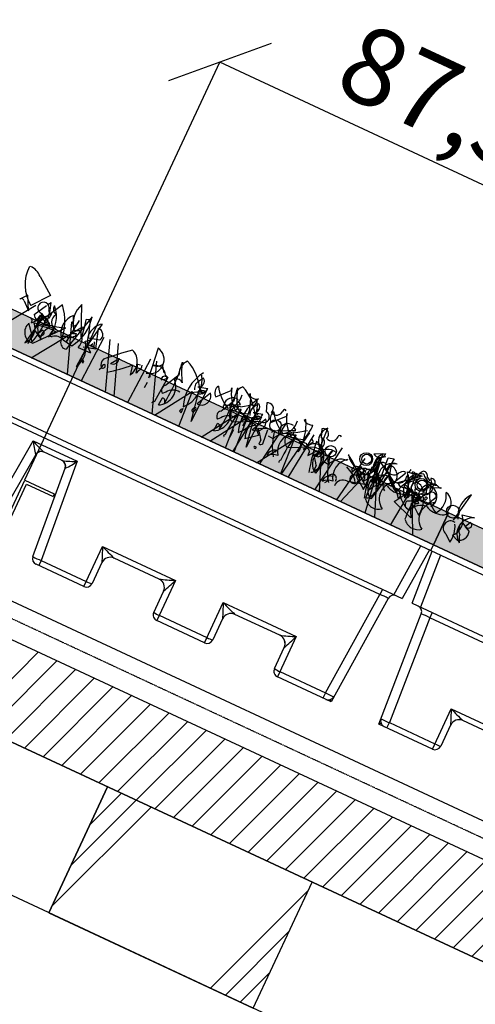
# Model space of a CAD drawing. Extents: x 106 to 2094, y 25 to 1525.
# Drawn here: x 602 to 750, y 715 to 1034 of the extents above; entities that cross this region are included whole.
import ezdxf

# ---------------------------------------------------------------- set-up
doc = ezdxf.new("R2010")
doc.units = 0
doc.header["$MEASUREMENT"] = 0
doc.linetypes.add('SLD-DASHED', pattern=[0.075, 0.05, -0.025])
doc.linetypes.add('SLD-SOLID', pattern=[0])
doc.layers.get('0').update_dxf_attribs({"linetype": 'CONTINUOUS'})
for name, color, linetype in [('1', 179, 'SLD-SOLID'), ('APP_FLEECE', 179, 'SLD-SOLID'), ('APP_PLANTS', 179, 'SLD-SOLID')]:
    doc.layers.add(name, color=color, linetype=linetype)
doc.styles.add('SLDTEXTSTYLE0', font='ARIAL.TTF')
doc.styles.add('SLDTEXTSTYLE1', font='ARIAL.TTF', dxfattribs={"width": 0.948})
doc.dimstyles.new('SLDDIMSTYLE0', dxfattribs={"dimtxt": 50, "dimasz": 0.137795, "dimexe": 0, "dimexo": 0.0625, "dimgap": 12.5, "dimtad": 1, "dimdec": 4, "dimzin": 12, "dimtxsty": 'SLDTEXTSTYLE0', "dimblk1": 'NONE', "dimblk2": 'NONE', "dimsah": 1, "dimcen": 0.09, "dimazin": 3, "dimtfac": 1, "dimtofl": 0, "dimtmove": 0, "dimatfit": 3, "dimtolj": 1, "dimtzin": 12})
doc.dimstyles.new('SLDDIMSTYLE1', dxfattribs={"dimtxt": 25, "dimasz": 0.137795, "dimexe": 0, "dimexo": 0.0625, "dimgap": 6.25, "dimtad": 1, "dimdec": 1, "dimrnd": 1e-09, "dimzin": 12, "dimtxsty": 'SLDTEXTSTYLE0', "dimblk1": 'OBLIQUE', "dimblk2": 'OBLIQUE', "dimsah": 1, "dimcen": 0.09, "dimazin": 3, "dimtfac": 1, "dimtofl": 0, "dimtmove": 0, "dimatfit": 3, "dimtolj": 1, "dimtzin": 12})
pattern_1 = [(50, (0, 0), (7.172602, -0.627521), [0.75, -8.25]), (355, (0, 0), (-1.387513, 7.52192), [0.6, -6.6]), (100.45144, (0.598, -0.052), (5.78509, 6.8944), [0.637402, -7.01142]), (46.1842, (0, 2), (10.672413, -1.655193), [1.125, -12.375]), (96.6356, (0.889, 1.862), (9.34662, 9.741186), [0.9561, -10.51714]), (351.1842, (0, 2), (9.34662, 9.74119), [0.9, -9.9]), (21, (1, 1.5), (5.96907, -4.02619), [0.75, -8.25]), (326, (1, 1.5), (2.433153, 7.2515), [0.6, -6.6]), (71.45144, (1.4974, 1.1645), (8.402224, 3.22531), [0.637402, -7.01142]), (37.5, (0, 0), (0.1215986, 3.3289385), [0, -6.52, 0, -6.7, 0, -6.625]), (7.5, (0, 0), (2.630695, 3.944117), [0, -3.82, 0, -6.37, 0, -2.525]), (-32.5, (-2.23, 0), (5.3382244, -0.2255487), [0, -2.5, 0, -7.8, 0, -10.35]), (-42.5, (-3.23, 0), (5.831862, 1.00105), [0, -3.25, 0, -5.18, 0, -7.35])]

# ---------------------------------------------------------------- blocks, each defined once
blk = doc.blocks.new('SEDUM_2')
at = {"layer": '1', "color": 36, "linetype": 'SLD-SOLID'}
blk.add_line((736.03, 863.95), (400.04, 1020.62), dxfattribs=at)
at = {"layer": 'APP_PLANTS', "color": 62}
for p, q in [((608.81, 950.83), (612.17, 944.68)), ((604.89, 944.79), (602.24, 943.44)), ((605.1, 939.73), (604.89, 944.79)), ((612.17, 944.68), (605.87, 941.38)), ((603.67, 942.96), (605.1, 939.73)), ((606.91, 938.51), (610.85, 941.44)), ((611.36, 941.76), (612.38, 942.38)), ((622.14, 931.05), (622.36, 941.76)), ((610.14, 938.04), (603.88, 929.31)), ((604.95, 929.18), (609.41, 938.75)), ((606.02, 935.81), (612.49, 938.68)), ((608.85, 938.34), (607.78, 936.83)), ((610.93, 935.72), (608.85, 938.34)), ((609.22, 937.55), (608.98, 938.22)), ((609.29, 938.89), (611.91, 935.47)), ((612.49, 938.68), (611.64, 937.24)), ((619.54, 934.59), (619.59, 938.24)), ((625.18, 936.8), (623.77, 936.91)), ((624.44, 930.89), (625.18, 936.8)), ((606.29, 931.67), (605.21, 935.66)), ((606.43, 929.22), (617.19, 934.2)), ((606.93, 935.87), (610.9, 934.94)), ((617.22, 929.61), (621.57, 936.58)), ((628.94, 935.41), (623.06, 927.13)), ((626.85, 927.38), (627.71, 933.95)), ((606.6, 933.18), (606.96, 933.56)), ((606.96, 933.56), (607.96, 932.18)), ((609.64, 933.41), (607.89, 932.03)), ((607.89, 932.03), (609.2, 930.5)), ((611.52, 931.16), (612.74, 932.98)), ((615.53, 931.5), (617.54, 931.48)), ((618.58, 930.89), (618.84, 932.24)), ((619.75, 931.44), (618.58, 930.89)), ((619.28, 932.4), (620.55, 932.36)), ((625.46, 930.71), (620.47, 921.57)), ((628.18, 930.25), (624.44, 930.89)), ((621.19, 927.84), (625.18, 926.16)), ((622.74, 928.02), (626.85, 927.38)), ((623.4, 929.84), (625.47, 930.34)), ((625.19, 928.54), (625.84, 929.16)), ((626.17, 927.9), (625.19, 928.54)), ((626.27, 929.69), (626.17, 927.9)), ((646.97, 927.67), (643.88, 917.91)), ((622.58, 923.34), (622.67, 922.75)), ((622.67, 922.75), (622.64, 923.86)), ((622.64, 923.86), (622.88, 923.2)), ((622.88, 923.2), (622.66, 923.12)), ((628.73, 921.21), (627.93, 920.66)), ((631.59, 922.62), (633.64, 923.87)), ((638.74, 922.22), (637.93, 918.91)), ((639.89, 919.58), (640.48, 922.42)), ((640.48, 922.42), (641.31, 922.22)), ((649.01, 919.62), (648.42, 922.29)), ((640.62, 920.34), (639.89, 919.58)), ((650.16, 918.16), (645.8, 910.38)), ((649.4, 915.6), (653.77, 919.06)), ((649.4, 918.88), (650.16, 918.16)), ((643.43, 916.55), (642.44, 914.81)), ((648.02, 917.35), (648.24, 917.43)), ((659.83, 915.14), (663.04, 914.56)), ((647.09, 909.23), (648.37, 911.57)), ((649.47, 913.37), (648.36, 912.97)), ((657.65, 903.94), (660.31, 913.98)), ((662.55, 913.67), (657.65, 903.94)), ((663.97, 913.02), (659.61, 909.56)), ((659.85, 912.84), (660.97, 912.87)), ((660.31, 913.98), (661.24, 912.81)), ((660.52, 913.88), (662.01, 913.92)), ((661.34, 912.88), (660.94, 913.99)), ((661.24, 912.81), (662.04, 913.36)), ((665.64, 911.88), (670.64, 913.95)), ((676.91, 912.86), (676.4, 912.55)), ((645.8, 910.38), (644.84, 909.91)), ((654.41, 906.67), (655.11, 908.17)), ((659.28, 908.06), (659.19, 908.28)), ((667.27, 907.27), (671.64, 910.73)), ((668.24, 909.2), (673.66, 909.42)), ((668.54, 907.87), (668.89, 908.63)), ((672.93, 907.84), (672.98, 908.74)), ((673.66, 909.42), (673.04, 910.45)), ((673.68, 908.68), (677.46, 909.3)), ((682.12, 909.88), (681.9, 907.05)), ((653.94, 907.25), (654.41, 906.67)), ((657.95, 907.58), (658.04, 906.99)), ((667.34, 905.04), (666.23, 904.64)), ((677.21, 905), (670.6, 907.73)), ((672.6, 908.08), (676.87, 903.87)), ((673.82, 907.8), (672.93, 907.84)), ((673.85, 905.1), (678.49, 902.93)), ((676.05, 906.29), (674.49, 906.47)), ((675.52, 895.6), (678.18, 905.64)), ((680.42, 905.33), (675.52, 895.6)), ((677.38, 904.18), (677.21, 905)), ((679.28, 905.5), (677.38, 904.18)), ((677.7, 906.81), (680.91, 906.23)), ((678.18, 905.64), (679.11, 904.48)), ((678.39, 905.55), (679.88, 905.59)), ((679.21, 904.55), (678.81, 905.65)), ((679.11, 904.48), (679.91, 905.02)), ((683.51, 903.55), (688.51, 905.62)), ((664.96, 900.89), (666.24, 903.23)), ((679.91, 903.94), (670.99, 903.7)), ((676.31, 902.13), (678.45, 902.79)), ((681.84, 904.69), (677.48, 901.23)), ((677.72, 904.51), (678.84, 904.54)), ((678.45, 902.79), (679.44, 899.39)), ((691.53, 901.09), (690.91, 902.11)), ((694.78, 904.52), (694.27, 904.21)), ((698.29, 892.79), (701.92, 901.75)), ((671.4, 901.19), (670.06, 898.7)), ((679.44, 899.39), (675.08, 898.31)), ((682.65, 901.56), (679.38, 901.62)), ((680.92, 896.68), (682.51, 901.26)), ((684.16, 898.27), (682.72, 899.13)), ((684.68, 900.96), (683.66, 900.34)), ((686.11, 900.87), (691.53, 901.09)), ((686.41, 899.54), (686.76, 900.29)), ((695.08, 896.66), (688.47, 899.4)), ((690.43, 899.93), (690.29, 899.63)), ((690.47, 899.75), (694.74, 895.54)), ((690.8, 899.51), (690.85, 900.41)), ((691.69, 899.46), (690.8, 899.51)), ((691.55, 900.35), (695.33, 900.97)), ((700, 901.54), (699.78, 898.71)), ((678.19, 895.94), (678.65, 895.73)), ((678.65, 895.73), (678.59, 895.21)), ((680.22, 897.93), (679.59, 896.57)), ((697.78, 895.61), (688.86, 895.37)), ((693.92, 897.96), (692.36, 898.14)), ((695.25, 895.85), (695.08, 896.66)), ((697.15, 897.17), (695.25, 895.85)), ((685.19, 894.58), (684.84, 893.83)), ((694.06, 895.12), (695.02, 895.22)), ((694.37, 894.61), (694.06, 895.12)), ((694.66, 894.84), (694.37, 894.61)), ((695.39, 892.85), (698.32, 894.42)), ((695.67, 893.46), (695.39, 892.85)), ((700.52, 893.23), (697.25, 893.29)), ((700.15, 894.02), (697.72, 893.14)), ((703.45, 894.41), (697.88, 887.19)), ((698.79, 888.35), (700.38, 892.93)), ((700.24, 893.43), (700.15, 894.02)), ((702.55, 892.63), (701.53, 892.01)), ((716.16, 884.45), (719.79, 893.41)), ((716.77, 893.47), (720.11, 893.56)), ((720.67, 892.4), (717.86, 891.88)), ((698.09, 889.6), (697.46, 888.24)), ((702.03, 889.94), (700.59, 890.79)), ((709.4, 887.51), (708.01, 889.25)), ((708.3, 891.6), (708.16, 891.3)), ((709.62, 887.59), (711.58, 889.05)), ((712.58, 889.19), (711.27, 887.96)), ((712.88, 889.05), (712.58, 889.19)), ((717.99, 882.75), (721.46, 892.15)), ((723.33, 891.83), (718.06, 882.9)), ((718.81, 890.8), (722.84, 884.89)), ((721.46, 892.15), (723.33, 891.83)), ((722.17, 889.73), (722.33, 889.29)), ((709.6, 888.33), (709.99, 887.6)), ((709.77, 887.52), (709.62, 887.59)), ((709.99, 887.6), (709.77, 887.52)), ((711.93, 886.79), (712.89, 886.89)), ((712.24, 886.28), (711.93, 886.79)), ((712.53, 886.51), (712.24, 886.28)), ((713.66, 887.58), (713.19, 888.54)), ((713.26, 884.52), (716.19, 886.09)), ((721.32, 886.08), (715.75, 878.86)), ((715.96, 887.8), (716.25, 888.03)), ((720.93, 887.08), (716.47, 884.21)), ((722.95, 883.94), (727.02, 887.17)), ((727.02, 887.17), (726.86, 887.61)), ((727.35, 885.9), (727.85, 886.59)), ((727.85, 886.59), (727.97, 884.88)), ((730.31, 886.36), (728.79, 882.3)), ((701.82, 884.62), (700.79, 884)), ((708.21, 884.58), (715.01, 883.42)), ((713.54, 885.12), (713.26, 884.52)), ((718.02, 885.69), (715.59, 884.8)), ((718.06, 882.9), (717.99, 882.75)), ((718.11, 885.1), (718.02, 885.69)), ((723.87, 884.34), (722.34, 883.03)), ((724.54, 884.18), (730.6, 885.76)), ((726.67, 883.67), (731.75, 885.52)), ((729.11, 881.43), (726.67, 883.67)), ((729.64, 880.98), (726.77, 882.69)), ((734.09, 885.78), (734.86, 884.68)), ((735, 883.07), (735.16, 882.63)), ((735.39, 884.25), (735.25, 883.95)), ((735.25, 883.95), (735.49, 883.66)), ((737.25, 883.14), (738.16, 882.35)), ((727.47, 880), (727.86, 879.27)), ((727.49, 879.26), (729.45, 880.72)), ((730.45, 880.86), (729.14, 879.63)), ((733.76, 880.42), (729.31, 877.54)), ((731.19, 878.8), (730.32, 880.48)), ((730.75, 880.72), (730.45, 880.86)), ((731.53, 879.25), (731.06, 880.2)), ((738.53, 882.36), (733.77, 882.38)), ((738.16, 882.35), (738.45, 882.58)), ((738.45, 882.58), (738.53, 882.36)), ((728.72, 872.69), (723.3, 877.97)), ((727.64, 879.19), (727.49, 879.26)), ((727.86, 879.27), (727.64, 879.19)), ((730.06, 879.14), (734.06, 877.09)), ((730.88, 879.31), (731.19, 878.8)), ((733.19, 878.78), (733.36, 878.33)), ((733.36, 878.33), (734.08, 879.1)), ((734.06, 877.09), (736.97, 879.4)), ((736.7, 877.68), (735.18, 876.37)), ((728.66, 874.92), (728.72, 872.69))]:
    blk.add_line(p, q, dxfattribs=at)
at = {"layer": 'APP_PLANTS', "color": 72}
for p, q in [((590.84, 931.55), (607.47, 941.53)), ((605.9, 924.52), (622.53, 934.51)), ((618.96, 936.17), (617.62, 919.06)), ((622.07, 916.99), (629.6, 931.21)), ((631.37, 930.39), (629.92, 913.32)), ((634.03, 929.15), (632.69, 912.03)), ((637.13, 909.96), (644.67, 924.19)), ((646.43, 923.36), (644.99, 906.3)), ((645.87, 905.89), (658.05, 913.58)), ((658.05, 913.58), (653.64, 902.26)), ((660.93, 898.86), (673.12, 906.56)), ((663.74, 897.55), (675.92, 905.25)), ((673.12, 906.56), (668.7, 895.24)), ((671.18, 894.08), (679.57, 907.91)), ((675.92, 905.25), (671.51, 893.93)), ((688.62, 903.69), (679.68, 890.12)), ((686.84, 886.78), (696.12, 900.19)), ((689.05, 885.75), (697.44, 899.58)), ((678.81, 890.53), (690.99, 898.22)), ((690.99, 898.22), (686.57, 886.91)), ((699.94, 898.41), (699.14, 881.05)), ((706.49, 895.36), (697.55, 881.79)), ((704.71, 878.45), (714, 891.86)), ((705.83, 877.92), (719.18, 892.04)), ((719.18, 892.04), (713.87, 874.18)), ((717.81, 890.08), (717.01, 872.71)), ((722.11, 870.34), (729.02, 881.96)), ((729.02, 881.96), (729.27, 867))]:
    blk.add_line(p, q, dxfattribs=at)
at = {"layer": 'APP_PLANTS', "color": 40}
for p, q in [((616.06, 941.6), (607.96, 935.64)), ((625.65, 937.79), (618.7, 929.18)), ((607.96, 935.64), (608.05, 935.05)), ((614.14, 932.78), (612, 932.12)), ((616.29, 930.31), (619.06, 928.38)), ((618.7, 929.18), (617.26, 927.29))]:
    blk.add_line(p, q, dxfattribs=at)
at = {"layer": 'APP_PLANTS', "color": 2}
for p, q in [((712.04, 884.51), (713.38, 881.87)), ((729.91, 876.17), (731.25, 873.53))]:
    blk.add_line(p, q, dxfattribs=at)
at = {"layer": 'APP_PLANTS', "color": 62}
for centre, radius in [((684.96, 902.59), 1.83), ((702.83, 894.26), 1.83), ((714.3, 891.71), 2.08), ((714.48, 891.7), 1.58), ((732.17, 883.37), 2.08), ((732.35, 883.36), 1.58)]:
    blk.add_circle(centre, radius, dxfattribs=at)
for centre, radius, start, end in [((617.07, 948.18), 13.11, 153.2315, 211.2388), ((603.27, 948.7), 5.94, 21.0536, 65.3436), ((602.81, 942.77), 0.881, 12.6699, 130.0105), ((609.92, 940.63), 1.85, 1.1341, 250.1504), ((588.47, 944.12), 23.98, 339.5129, 355.8479), ((604.53, 937.76), 9.62, 316.6675, 21.3612), ((613.01, 939.99), 1.42, 151.635, 248.365), ((615.2, 940.13), 2.06, 146.5441, 234.5313), ((627.81, 935.49), 8.3, 130.9888, 194.3448), ((619.36, 963.76), 29.64, 243.1765, 265.7952), ((605.03, 936.54), 1.23, 323.7119, 38.864), ((588.13, 945.78), 24.29, 317.9864, 339.2225), ((609.03, 938.53), 2.12, 180.5615, 233.6885), ((613.35, 933.81), 5.31, 127.1515, 218.5066), ((608.95, 938.21), 0.705, 291.9103, 49.9805), ((610.29, 936.04), 1.26, 298.9734, 64.1567), ((615.12, 936.06), 2.64, 114.8616, 244.5254), ((622.02, 932.18), 6.53, 111.8945, 185.9856), ((592.79, 942.38), 31.45, 338.8899, 349.9844), ((607.55, 932.76), 3.71, 128.8751, 252.5382), ((601.97, 934.19), 5.24, 291.3435, 18.6565), ((613.55, 929.64), 4.87, 112.933, 173.6883), ((610.77, 934.99), 1.24, 315.3473, 22.7252), ((613.5, 933.43), 0.548, 27.6971, 179.6225), ((618.41, 937.77), 3.37, 289.5639, 339.324), ((629.99, 929.6), 5.91, 100.215, 215.5098), ((627.02, 931.98), 2.09, 303.8413, 70.71), ((609.69, 930.97), 3.8, 144.51, 202.3599), ((609.01, 932.92), 1.29, 215.5031, 287.1773), ((609.2, 932.6), 0.925, 281.9246, 61.4739), ((616.68, 930.66), 1.18, 297.125, 43.3852), ((619.86, 932.15), 0.717, 261.5268, 16.5824), ((621.36, 948.11), 14.76, 263.795, 270.7695), ((618.16, 930.81), 4.24, 315.5605, 36.762), ((616.15, 927.76), 7.54, 304.9012, 15.9734), ((644.37, 923.92), 4.56, 254.7074, 55.2926), ((630.97, 922.22), 2.46, 132.0618, 204.4192), ((673.99, 797.04), 134.63, 105.1704, 109.3769), ((632.36, 924.56), 2.08, 248.2535, 355.936), ((634.98, 923.29), 5.28, 303.9719, 44.3108), ((629.85, 921.24), 1.11, 91.5664, 181.5637), ((629.1, 921.94), 0.824, 243.424, 29.7061), ((620.4, 970.31), 51.47, 281.2901, 290.8734), ((639.8, 922.2), 2.03, 293.5944, 358.9133), ((646.62, 925.32), 3.52, 251.7945, 300.6801), ((646.08, 918.7), 3.33, 3.2422, 99.6169), ((606.32, 936.49), 50.35, 327.9904, 344.6246), ((658.22, 919.32), 4.46, 112.0117, 183.2836), ((676.63, 919.63), 22.05, 170.8486, 188.5052), ((644.44, 912.82), 16.11, 3.7812, 41.2913), ((643.5, 918.61), 0.971, 336.0326, 110.3646), ((649.1, 917.45), 1.09, 34.2505, 185.7495), ((648.04, 920.73), 3.31, 283.8851, 306.5038), ((652.97, 915.72), 1.97, 19.3757, 111.2827), ((669.08, 907.68), 14.05, 121.932, 176.1476), ((651.8, 917.5), 9.45, 290.1815, 8.655), ((667.23, 907.96), 11.42, 119.0605, 135.145), ((660.18, 916.92), 1.82, 258.8506, 34.0879), ((646.79, 915.18), 5.96, 272.8761, 23.4837), ((649.77, 913.93), 1.71, 102.3993, 214.3336), ((663.24, 914.35), 4.43, 157.9165, 182.5938), ((660.63, 915.81), 2.72, 284.2077, 332.6622), ((668.13, 913.08), 2.77, 125.8648, 205.7038), ((682.14, 917.67), 15.81, 188.537, 216.5686), ((624.19, 928.15), 50.35, 327.9904, 344.6246), ((671.56, 914.16), 0.947, 139.7465, 192.8734), ((681.44, 912.69), 10.8, 168.8933, 212.3238), ((676.09, 910.99), 4.46, 112.0117, 183.2836), ((694.5, 911.3), 22.05, 170.8486, 188.5052), ((662.31, 904.49), 16.11, 3.7812, 41.2913), ((648.03, 910.44), 1.18, 326.8699, 73.1301), ((651.81, 909.84), 4.24, 57.679, 123.603), ((659.73, 908.49), 4.94, 71.5834, 113.9337), ((661.01, 912.27), 3.06, 242.6635, 14.2064), ((660.78, 913.05), 0.947, 80.2562, 192.8739), ((671.05, 908.68), 2.86, 50.4261, 169.5739), ((668.74, 913.79), 5.59, 277.2942, 346.3086), ((660.05, 911.36), 16.93, 328.2068, 5.0766), ((679.1, 914.25), 3.19, 212.2424, 271.732), ((659.01, 907.17), 1.13, 80.3699, 158.5547), ((664.67, 906.84), 5.96, 272.8761, 23.4837), ((668.68, 908.54), 0.681, 52.3196, 257.6804), ((673.01, 905.83), 2.93, 76.7586, 226.5085), ((670.84, 907.38), 1.97, 19.3757, 111.2827), ((686.95, 899.35), 14.05, 121.932, 176.1476), ((669.67, 909.17), 9.45, 290.1815, 8.655), ((665.19, 916.86), 15.16, 315.7786, 337.4896), ((685.1, 899.62), 11.42, 119.0605, 135.145), ((678.05, 908.59), 1.82, 258.8506, 34.0879), ((682.52, 908.16), 1.76, 308.9015, 102.9108), ((654.8, 907), 0.891, 79.0373, 163.5826), ((657.53, 908.82), 1.9, 285.4781, 336.5969), ((667.64, 905.6), 1.71, 102.3993, 214.3336), ((669.68, 901.51), 4.24, 57.679, 123.603), ((703.97, 883.33), 38.82, 140.9377, 155.1873), ((671.48, 908.6), 1.23, 224.6882, 335.2958), ((672.79, 904.4), 2.56, 310.1849, 100.6957), ((677.6, 900.15), 4.94, 71.5834, 113.9337), ((681.11, 906.01), 4.43, 157.9165, 182.5938), ((678.65, 904.72), 0.947, 80.2562, 192.8739), ((678.74, 905.72), 0.582, 337.7274, 90.3451), ((678.5, 907.47), 2.72, 284.2077, 332.6622), ((681.11, 905.36), 1.86, 229.7344, 64.7352), ((686, 904.75), 2.77, 125.8648, 205.7038), ((685.34, 908.11), 2.16, 217.5333, 337.018), ((700.02, 909.34), 15.81, 188.537, 216.5686), ((687.89, 907.16), 0.571, 14.094, 169.0361), ((689.43, 905.83), 0.947, 139.7465, 192.8734), ((699.31, 904.36), 10.8, 168.8933, 212.3238), ((665.9, 902.11), 1.18, 326.8699, 73.1301), ((682.71, 897.96), 7.64, 146.8707, 177.3794), ((678.88, 903.94), 3.06, 242.6635, 14.2064), ((688.93, 900.35), 2.86, 50.4261, 169.5739), ((686.61, 905.46), 5.59, 277.2942, 346.3086), ((677.92, 903.03), 16.93, 328.2068, 5.0766), ((683.06, 908.53), 15.16, 315.7786, 337.4896), ((696.97, 905.91), 3.19, 212.2424, 271.732), ((703.63, 897.27), 4.79, 110.9738, 231.484), ((668.67, 899.14), 0.488, 83.435, 203.9452), ((666.56, 896.75), 13.71, 4.9319, 20.818), ((703.6, 895.64), 19.66, 164.2934, 189.2852), ((688.27, 894.26), 5.74, 69.323, 135.6294), ((691.58, 894.03), 6.01, 101.0047, 191.002), ((686.55, 900.21), 0.681, 52.3196, 257.6804), ((721.84, 875), 38.82, 140.9377, 155.1873), ((690.88, 897.49), 2.93, 76.7586, 226.5085), ((689.35, 900.26), 1.23, 224.6882, 335.2958), ((690.66, 896.07), 2.56, 310.1849, 100.6957), ((698.98, 897.03), 1.86, 229.7344, 64.7352), ((700.39, 899.83), 1.76, 308.9015, 102.9108), ((703.21, 899.78), 2.16, 217.5333, 337.018), ((705.76, 898.83), 0.571, 14.094, 169.0361), ((678.39, 895.57), 0.415, 118.1301, 298.1301), ((680.16, 897.74), 1.3, 243.7818, 305.708), ((697.52, 893.58), 3.12, 358.8196, 156.238), ((759.27, 877.14), 64.3, 161.6401, 170.7871), ((696.61, 897.39), 0.582, 337.7274, 90.3451), ((695.14, 892.86), 5.49, 304.1588, 55.659), ((684.63, 892), 2.59, 70.5289, 160.5262), ((683.96, 888.65), 4.57, 67.883, 112.8093), ((694.93, 894.19), 1.04, 315.4089, 84.5911), ((701.69, 890.09), 4.79, 51.7668, 217.259), ((684.43, 888.42), 13.71, 4.9319, 20.818), ((698.73, 893.61), 1.11, 205.0042, 333.8837), ((697.98, 893.61), 0.88, 290.4647, 67.4602), ((721.47, 887.31), 19.66, 164.2934, 189.2852), ((705.15, 891.58), 3.31, 121.0909, 213.0986), ((716.62, 894.96), 8.28, 192.5902, 237.5468), ((692.42, 881.41), 19.94, 11.8236, 36.0653), ((720.41, 888.46), 3.95, 86.1616, 179.7411), ((721.5, 888.94), 4.79, 110.9738, 231.484), ((718.7, 894.38), 2.13, 205.4074, 335.5193), ((686.54, 890.8), 0.488, 83.435, 203.9452), ((706.14, 885.92), 5.74, 69.323, 135.6294), ((709.45, 885.7), 6.01, 101.0047, 191.002), ((713.58, 885.28), 5.02, 126.3147, 142.5732), ((710.88, 885.31), 4.02, 31.571, 93.8478), ((714.04, 890.65), 3.85, 251.5711, 347.3536), ((777.14, 868.81), 64.3, 161.6401, 170.7871), ((711.22, 892.49), 6.67, 315.2693, 354.7307), ((713.01, 884.53), 5.49, 304.1588, 55.659), ((719.56, 888.45), 2.17, 60.8188, 212.3113), ((719.52, 889.07), 1.86, 112.0649, 156.823), ((722.8, 885.65), 4.68, 70.7359, 200.3324), ((722.27, 889.47), 1.87, 152.0779, 222.8645), ((723.42, 887.69), 2.56, 68.8211, 193.6799), ((730.66, 886.62), 8.74, 162.2147, 220.0418), ((720.59, 886.34), 3.74, 297.8929, 65.113), ((696.68, 889.36), 1.86, 260.8955, 325.8374), ((698.03, 889.41), 1.3, 243.7818, 305.708), ((702.5, 883.67), 2.59, 70.5289, 160.5262), ((703.48, 885.09), 1.73, 75.4371, 195.6829), ((703.18, 885.47), 1.49, 321.6291, 60.4257), ((710.43, 885.26), 1.45, 121.0586, 334.2333), ((704.91, 883.75), 5.85, 3.711, 39.9842), ((709.68, 894.42), 7.91, 269.9771, 300.2247), ((710.57, 886.84), 1.32, 334.3673, 58.0046), ((711.34, 885.46), 0.915, 295.5281, 62.3968), ((710.78, 886.91), 1.83, 309.4781, 32.4127), ((721.85, 888.94), 9.72, 185.711, 227.8213), ((715.39, 885.25), 3.12, 358.8196, 156.238), ((712.8, 885.85), 1.04, 315.4089, 84.5911), ((719.56, 881.76), 4.79, 51.7668, 217.259), ((715.85, 885.28), 0.88, 290.4647, 67.4602), ((713.26, 888.46), 4.06, 317.9711, 4.0469), ((721.8, 887.89), 4.11, 188.3495, 286.2584), ((723.03, 883.25), 3.31, 121.0909, 213.0986), ((723.27, 889.17), 2.56, 202.3381, 306.5865), ((729.45, 888.3), 8.28, 192.5902, 237.5468), ((705.26, 874.75), 19.94, 11.8236, 36.0653), ((724.83, 886.57), 2.6, 220.1383, 345.2502), ((735.53, 871.73), 14.82, 101.974, 141.2792), ((726.29, 885.45), 2.24, 75.2683, 132.0513), ((731.89, 881.36), 5.55, 79.4741, 202.9724), ((714.01, 884.69), 13.92, 336.7318, 12.1998), ((730.2, 892.95), 5.91, 244.0249, 272.4561), ((731.47, 882.72), 3.64, 74.3132, 195.9763), ((727.19, 889.22), 1.88, 292.1488, 331.454), ((727.86, 886.49), 1.61, 273.9412, 36.0588), ((729.46, 886.6), 0.888, 343.9734, 109.1567), ((730.34, 885.63), 1.42, 355.5574, 85.5547), ((734.64, 883.61), 4.58, 113.1439, 152.0958), ((732.49, 886.21), 1.66, 344.979, 77.6408), ((738.34, 888.83), 5.8, 200.3875, 259.1023), ((701.83, 880.31), 4.57, 67.883, 112.8093), ((706.8, 881.94), 3, 61.8214, 158.1786), ((738.22, 870.86), 25.52, 148.4554, 161.5446), ((719.26, 877.9), 5.5, 70.5847, 135.7297), ((716.6, 885.27), 1.11, 205.0042, 333.8837), ((717.99, 885.68), 1.71, 177.8337, 284.0939), ((724.12, 878.75), 5.59, 92.5827, 213.5031), ((726.32, 886.82), 6.42, 215.4911, 267.776), ((726.51, 884.47), 1.99, 188.4264, 259.4986), ((730.58, 882.4), 1.76, 84.5512, 213.4308), ((729.29, 880.99), 3.48, 0.2534, 65.1953), ((735.63, 878.99), 4.68, 70.7359, 200.3324), ((736.25, 881.02), 2.56, 68.8211, 193.6799), ((743.49, 879.96), 8.74, 162.2147, 220.0418), ((733.43, 879.68), 3.74, 297.8929, 65.113), ((743.94, 885.86), 8.74, 182.7853, 194.5949), ((735.33, 884.11), 1.33, 334.4885, 94.9987), ((736.66, 882.76), 0.794, 99.1438, 194.596), ((714.55, 881.03), 1.86, 260.8955, 325.8374), ((683.74, 943.22), 76.3, 301.2264, 305.765), ((723.61, 880.25), 1.83, 309.4781, 32.4127), ((734.68, 882.28), 9.72, 185.711, 227.8213), ((726.55, 881.73), 1.42, 250.2812, 359.2059), ((725.77, 879.22), 3.31, 39.0207, 83.3512), ((731.45, 876.95), 5.02, 126.3147, 142.5732), ((728.75, 876.98), 4.02, 31.571, 93.8478), ((725.11, 878.98), 4.96, 1.8559, 42.094), ((727.03, 884.38), 7.24, 284.8671, 325.1697), ((726.09, 881.8), 4.06, 317.9711, 4.0469), ((728.44, 878.51), 1.32, 334.3673, 58.0046), ((733.16, 878.18), 2.55, 62.5803, 153.7245), ((731.22, 883.2), 2.68, 305.2552, 342.125), ((733.39, 882.71), 2.5, 260.4226, 356.4473), ((735.51, 879.57), 1.47, 353.4915, 143.2414), ((733.99, 879.89), 6.23, 296.7711, 9.7219), ((737.89, 877.7), 3.94, 317.6213, 55.3644), ((718.33, 879.95), 4.43, 193.2377, 284.7443), ((728.3, 876.93), 1.45, 121.0586, 334.2333), ((751.05, 864.2), 25.52, 148.4554, 161.5446), ((727.55, 886.09), 7.91, 269.9771, 300.2247), ((732.09, 871.24), 5.5, 70.5847, 135.7297), ((732.77, 875.78), 4.2, 157.5519, 191.7557), ((730.82, 879.02), 1.71, 177.8337, 284.0939), ((729.21, 877.12), 0.915, 295.5281, 62.3968), ((736.95, 872.09), 5.59, 92.5827, 213.5031), ((733.64, 878.94), 0.47, 20, 200), ((739.15, 880.15), 6.42, 215.4911, 267.776), ((739.38, 875.07), 1.42, 250.2812, 359.2059), ((731.16, 873.29), 4.43, 193.2377, 284.7443)]:
    blk.add_arc(centre, radius, start, end, dxfattribs=at)
at = {"layer": 'APP_PLANTS', "color": 40}
for centre, radius, start, end in [((599.78, 936.44), 17.08, 337.528, 17.5865), ((611.89, 940.41), 14, 300.7788, 349.2333), ((603.71, 914.11), 21.39, 60.7982, 78.2845), ((612.51, 931.9), 0.558, 156.2194, 296.9107), ((613.7, 928.2), 3.34, 39.1996, 106.3307), ((617.59, 929.37), 2.11, 164.9822, 261.007)]:
    blk.add_arc(centre, radius, start, end, dxfattribs=at)
at = {"layer": 'APP_PLANTS', "color": 2}
for centre, radius, start, end in [((713.6, 886.33), 2.4, 52.3753, 229.5522), ((705.91, 887.09), 9.11, 325.0237, 3.9009), ((731.47, 878), 2.4, 52.3753, 229.5522), ((723.78, 878.76), 9.11, 325.0237, 3.9009)]:
    blk.add_arc(centre, radius, start, end, dxfattribs=at)
blk = doc.blocks.new('SEDUM_1')
at = {"layer": '1', "color": 36, "linetype": 'SLD-SOLID'}
blk.add_line((1072.01, 707.27), (736.03, 863.95), dxfattribs=at)
at = {"layer": 'APP_PLANTS', "color": 62}
for p, q in [((742.53, 872), (748.34, 880.13)), ((745.31, 873.64), (749.28, 872.71)), ((744.97, 870.95), (745.34, 871.33)), ((745.34, 871.33), (746.34, 869.95)), ((748.02, 871.18), (746.27, 869.8)), ((740.06, 867.49), (741.39, 864.85)), ((743.71, 865.49), (742.25, 867.09)), ((746.27, 869.8), (747.57, 868.27))]:
    blk.add_line(p, q, dxfattribs=at)
blk.add_circle((742.31, 874.69), 2.08, dxfattribs=at)
for centre, radius, start, end in [((751.8, 873.03), 7.9, 116.0074, 185.535), ((740.35, 871.97), 5.24, 291.3435, 18.6565), ((741.61, 869.31), 2.4, 52.3753, 229.5522), ((733.93, 870.07), 9.11, 325.0237, 3.9009), ((743.59, 871.59), 1.13, 80.3699, 158.5547), ((748.94, 867.4), 5.32, 86.3496, 211.533), ((748.07, 868.74), 3.8, 144.51, 202.3599), ((747.39, 870.69), 1.29, 215.5031, 287.1773), ((747.57, 870.37), 0.925, 281.9246, 61.4739), ((744.28, 868.77), 3.33, 260.0736, 351.4287), ((751.63, 865.56), 7.29, 166.1834, 187.4195)]:
    blk.add_arc(centre, radius, start, end, dxfattribs=at)
blk = doc.blocks.new('BRÆDT_12')
at = {"layer": '1'}
for p, q in [((1343.89, 486.19), (326.1, 960.79)), ((1331.21, 459), (313.42, 933.6))]:
    blk.add_line(p, q, dxfattribs=at)
blk = doc.blocks.new('BG-IT_STØTTEPROFIL_13')
at = {"layer": '1'}
for p, q in [((490.27, 901.53), (489.85, 900.62)), ((489.85, 900.62), (590.45, 853.71)), ((490.27, 901.53), (589.97, 855.04)), ((589.97, 855.04), (603.91, 884.95)), ((590.45, 853.71), (604.4, 883.62)), ((603.91, 884.95), (613.43, 880.51)), ((604.4, 883.62), (613.01, 879.6)), ((613.43, 880.51), (613.01, 879.6))]:
    blk.add_line(p, q, dxfattribs=at)
blk = doc.blocks.new('LÆGTE_9')
at = {"layer": '1'}
for p, q in [((611.61, 744.9), (630.63, 785.69)), ((696.79, 754.84), (630.63, 785.69)), ((677.77, 714.05), (696.79, 754.84)), ((611.61, 744.9), (677.77, 714.05))]:
    blk.add_line(p, q, dxfattribs=at)
blk = doc.blocks.new('BGREEN-IT-SEDUMBAKKE_15')
at = {"layer": '1', "color": 7, "linetype": 'SLD-SOLID'}
for p, q in [((400.04, 1020.62), (736.03, 863.95)), ((399.2, 1018.81), (735.18, 862.13)), ((393.18, 1001.75), (725.98, 846.56)), ((718.74, 847.89), (398.85, 997.05)), ((589.57, 868.09), (606.63, 897.65)), ((606.63, 897.65), (620.87, 891.01)), ((607.5, 893.18), (592.26, 866.8)), ((616, 891.23), (609.93, 894.06)), ((620.87, 891.01), (609.2, 858.94)), ((606.47, 860.17), (616.89, 888.8)), ((723.27, 847.83), (732.02, 863.61)), ((622.98, 850.46), (629.05, 863.47)), ((629.05, 863.47), (652.62, 852.48)), ((734.73, 862.34), (725.98, 846.56)), ((622.98, 850.46), (607.51, 857.67)), ((609.2, 858.94), (608.41, 857.25)), ((609.2, 858.94), (623.77, 852.14)), ((628.81, 858.22), (625.64, 851.43)), ((647.31, 852.91), (632.79, 859.68)), ((652.62, 852.48), (646.55, 839.47)), ((645.58, 842.13), (648.75, 848.92)), ((701.11, 816.08), (718.74, 847.89)), ((719.53, 849.57), (718.74, 847.89)), ((662.02, 832.25), (668.09, 845.27)), ((668.09, 845.27), (691.65, 834.28)), ((721.45, 846.62), (702.92, 813.18)), ((686.35, 834.7), (671.82, 841.48)), ((662.02, 832.25), (646.55, 839.47)), ((647.33, 841.16), (662.81, 833.94)), ((667.85, 840.02), (664.68, 833.22)), ((691.65, 834.28), (685.58, 821.27)), ((684.62, 823.92), (687.79, 830.72)), ((686.37, 822.95), (701.11, 816.08)), ((702.92, 813.18), (685.58, 821.27)), ((701.11, 816.08), (700.32, 814.39)), ((702.92, 813.18), (702.69, 813.88))]:
    blk.add_line(p, q, dxfattribs=at)
at = {"layer": '1', "linetype": 'SLD-SOLID'}
blk.add_line((735.18, 862.13), (736.03, 863.95), dxfattribs=at)
at = {"layer": '1', "color": 7, "linetype": 'SLD-SOLID'}
for centre, radius, start, end in [((627.64, 899.15), 21.06, 184.0799, 196.2746), ((628.16, 914.11), 27.1, 217.3969, 227.7125), ((609.12, 892.27), 1.96, 65.8195, 150.1954), ((607.39, 893.13), 0.119, 23.4551, 71.8347), ((609.23, 892.18), 2, 65, 150), ((615.01, 889.48), 2, 340, 65), ((615.15, 889.46), 1.96, 339.8046, 64.1805), ((619.64, 918.08), 27.1, 262.2875, 272.6031), ((610.54, 904.53), 17.01, 292.2657, 307.3798), ((616.93, 888.68), 0.119, 58.1653, 106.5449), ((778.38, 854.01), 149.63, 176.3743, 178.3811), ((675.99, 905.94), 63.3, 222.1341, 226.9543), ((608.35, 859.49), 2, 160, 245), ((614.52, 874.32), 16.28, 240.397, 250.9365), ((631.52, 856.96), 3, 65.0692, 154.7911), ((631.53, 856.95), 3, 65, 155), ((628.79, 858.23), 0.0262, 336.3674, 10.5444), ((623.83, 852.27), 2, 245, 335), ((627.29, 858.52), 7.29, 241.086, 256.8946), ((646.03, 850.19), 3, 335, 65), ((646.04, 850.19), 3, 335.2089, 64.9308), ((654.97, 915.74), 63.3, 263.0457, 267.8659), ((549.38, 960.8), 149.63, 311.6189, 313.6257), ((648.77, 848.91), 0.0262, 119.4556, 153.6326), ((713.28, 832.65), 16.19, 59.6965, 70.3035), ((723.2, 845.65), 2, 65, 151), ((817.42, 835.81), 149.63, 176.3743, 178.3811), ((715.03, 887.73), 63.3, 222.1341, 226.9543), ((647.39, 841.28), 2, 155, 245), ((649.96, 847.96), 7.29, 233.1054, 248.914), ((670.56, 838.76), 3, 65.0692, 154.7911), ((670.57, 838.75), 3, 65, 155), ((667.82, 840.03), 0.0262, 336.3674, 10.5444), ((662.86, 834.07), 2, 245, 335), ((666.33, 840.32), 7.29, 241.086, 256.8946), ((685.07, 831.99), 3, 335, 65), ((694.01, 897.53), 63.3, 263.0457, 267.8659), ((685.08, 831.99), 3, 335.2089, 64.9308), ((588.42, 942.59), 149.63, 311.6189, 313.6257), ((687.81, 830.71), 0.0262, 119.4556, 153.6326), ((686.43, 823.08), 2, 155, 245), ((688.99, 829.75), 7.29, 233.1054, 248.914), ((709.31, 830.12), 16.26, 239.7199, 250.2801), ((702.07, 815.78), 2, 245, 331)]:
    blk.add_arc(centre, radius, start, end, dxfattribs=at)
blk = doc.blocks.new('BGREEN-IT-SEDUMBAKKE_14')
at = {"layer": '1', "linetype": 'SLD-SOLID'}
blk.add_line((735.18, 862.13), (736.03, 863.95), dxfattribs=at)
at = {"layer": '1', "color": 7, "linetype": 'SLD-SOLID'}
for p, q in [((736.03, 863.95), (1072.01, 707.27)), ((729.17, 845.08), (735.64, 861.92)), ((738.35, 860.66), (731.88, 843.81)), ((735.18, 862.13), (1071.17, 705.46)), ((729.17, 845.08), (1061.97, 689.89)), ((718.43, 805.95), (732.13, 841.65)), ((735.63, 842.07), (734.84, 840.38)), ((734.84, 840.38), (721.81, 806.43)), ((1054.73, 691.21), (734.84, 840.38)), ((735.76, 797.87), (741.83, 810.88)), ((741.83, 810.88), (765.39, 799.9)), ((719.11, 806.23), (718.43, 805.95)), ((721.02, 804.74), (721.81, 806.43)), ((721.81, 806.43), (736.55, 799.56)), ((760.09, 800.32), (745.56, 807.09)), ((735.76, 797.87), (718.43, 805.95)), ((741.59, 805.63), (738.42, 798.84))]:
    blk.add_line(p, q, dxfattribs=at)
for centre, radius, start, end in [((730.26, 842.36), 2, 339, 65), ((726.67, 826.4), 16.19, 59.6965, 70.3035), ((891.16, 801.42), 149.63, 176.3743, 178.3811), ((788.77, 853.35), 63.3, 222.1341, 226.9543), ((720.96, 806.98), 2, 159, 245), ((727.29, 821.73), 16.26, 239.7199, 250.2801), ((744.3, 804.37), 3, 65.0692, 154.7911), ((744.31, 804.37), 3, 65, 155), ((741.56, 805.64), 0.0262, 336.3674, 10.5444), ((736.6, 799.68), 2, 245, 335), ((740.07, 805.94), 7.29, 241.086, 256.8946)]:
    blk.add_arc(centre, radius, start, end, dxfattribs=at)
blk = doc.blocks.new('SW_HATCH_2')
at = {"color": 0, "linetype": 'SLD-SOLID'}
for p, q in [((0, 0), (-10.21, -10.21)), ((4.82, -2.25), (-16.39, -23.46)), ((9.64, -4.5), (-22.57, -36.71)), ((60.4, -31.53), (28.83, -63.1)), ((54.22, -44.78), (33.65, -65.34)), ((48.04, -58.03), (38.47, -67.59))]:
    blk.add_line(p, q, dxfattribs=at)
blk = doc.blocks.new('SW_HATCH_5')
at = {"color": 0, "linetype": 'SLD-SOLID'}
for p, q in [((277.29, -129.3), (254.71, -151.88)), ((283.31, -132.11), (260.74, -154.69)), ((289.34, -134.92), (266.77, -157.5)), ((295.37, -137.73), (272.8, -160.31)), ((301.4, -140.54), (278.82, -163.12)), ((307.43, -143.35), (284.85, -165.93)), ((313.45, -146.17), (290.88, -168.74)), ((319.48, -148.98), (296.91, -171.55)), ((325.51, -151.79), (302.93, -174.36)), ((331.54, -154.6), (308.96, -177.17)), ((337.57, -157.41), (314.99, -179.98)), ((343.59, -160.22), (321.02, -182.79)), ((349.62, -163.03), (327.05, -185.61)), ((355.65, -165.84), (333.07, -188.42)), ((361.68, -168.65), (339.1, -191.23)), ((367.71, -171.46), (345.13, -194.04)), ((373.73, -174.27), (351.16, -196.85)), ((379.76, -177.09), (357.19, -199.66)), ((385.79, -179.9), (363.21, -202.47)), ((391.82, -182.71), (369.24, -205.28)), ((397.84, -185.52), (375.27, -208.09)), ((403.87, -188.33), (381.3, -210.9)), ((409.9, -191.14), (387.33, -213.71)), ((415.93, -193.95), (393.35, -216.53)), ((421.96, -196.76), (399.38, -219.34)), ((427.98, -199.57), (405.41, -222.15)), ((434.01, -202.38), (411.44, -224.96)), ((440.04, -205.19), (417.47, -227.77))]:
    blk.add_line(p, q, dxfattribs=at)
blk = doc.blocks.new('_D')
at = {"layer": '1'}
for start, end in [(155.95816, 166.10499), (168.17293, 179.04184)]:
    blk.add_arc((1848.04, 24.91), 1494.96, start, end, dxfattribs=at)
for points in [[(486.56, 632.23), (478.98, 635.69), (493.15, 656.7)], [(349.13, 49.94), (357.46, 49.87), (353.08, 24.91)]]:
    blk.add_solid(points, dxfattribs=at)
at = {"layer": '1', "insert": (335.84, 389.84), "char_height": 50, "attachment_point": 1, "style": 'SLDTEXTSTYLE1'}
blk.add_mtext('25°', dxfattribs=at)
blk = doc.blocks.new('_NONE')
blk = doc.blocks.new('_OBLIQUE')
at = {"color": 0, "linetype": 'BYBLOCK'}
blk.add_line((-0.5, -0.5), (0.5, 0.5), dxfattribs=at)
blk = doc.blocks.new('_D_1')
at = {"layer": '1'}
for p, q in [((603.93, 884.98), (666.97, 1020.17)), ((1461.76, 649.51), (666.95, 1020.13)), ((1420.19, 560.38), (1461.77, 649.55))]:
    blk.add_line(p, q, dxfattribs=at)
at = {"layer": '1', "xscale": 25, "yscale": 25}
for p, rotation in [((666.95, 1020.13), 154.9999999999969), ((1461.76, 649.51), 334.9999999999969)]:
    blk.add_blockref('_OBLIQUE', p, dxfattribs=dict(at, rotation=rotation))
at = {"layer": '1', "char_height": 25, "attachment_point": 1, "rotation": 335, "style": 'SLDTEXTSTYLE1'}
for s, insert in [('87,5', (713.65, 1033.92)), (' cm enligt schema för placering av stödprofiler', (777.53, 1004.13))]:
    blk.add_mtext(s, dxfattribs=dict(at, insert=insert))

msp = doc.modelspace()

# ---------------------------------------------------------------- hatches: boundary and pattern name
at = {"layer": '1'}
h = msp.add_hatch(dxfattribs=at)
h.set_pattern_fill('AR-CONC', color=34, style=0)
h.set_pattern_definition(pattern_1)
h.paths.add_polyline_path([(400.04142, 1020.61935), (736.02785, 863.94631), (740.88078, 874.35346), (404.89436, 1031.02651)], flags=0)
h = msp.add_hatch(dxfattribs=at)
h.set_pattern_fill('AR-CONC', color=34, style=0)
h.set_pattern_definition(pattern_1)
h.paths.add_polyline_path([(736.02811, 863.94619), (1072.01453, 707.27315), (1076.86747, 717.6803), (740.88105, 874.35334)], flags=0)

# ---------------------------------------------------------------- linework, layer by layer
for p, q in [((740.88078, 874.35346), (404.89436, 1031.02651)), ((400.04142, 1020.61935), (736.02785, 863.94631)), ((1343.88565, 486.19215), (326.102, 960.79246)), ((313.42345, 933.60322), (1331.2071, 459.00291)), ((1312.18928, 418.21906), (294.40563, 892.81937)), ((736.02785, 863.94631), (740.88078, 874.35346)), ((740.88105, 874.35334), (736.02811, 863.94619)), ((1076.86747, 717.6803), (740.88105, 874.35334)), ((736.02811, 863.94619), (1072.01453, 707.27315)), ((630.63118, 785.68683), (611.61336, 744.90298)), ((696.79165, 754.8357), (630.63118, 785.68683)), ((677.77383, 714.05185), (696.79165, 754.8357)), ((611.61336, 744.90298), (677.77383, 714.05185))]:
    msp.add_line(p, q, dxfattribs=at)
at = {"layer": '1', "color": 5, "linetype": 'SLD-SOLID'}
msp.add_line((1241.34222, 546.50301), (355.87995, 959.40085), dxfattribs=at)
at = {"layer": 'APP_FLEECE', "color": 5, "linetype": 'SLD-DASHED'}
msp.add_line((1370.52136, 480.60907), (353.7133, 954.75445), dxfattribs=at)

# ---------------------------------------------------------------- block references
at = {"color": 7, "linetype": 'CONTINUOUS'}
for name in ['SEDUM_2', 'BGREEN-IT-SEDUMBAKKE_15', 'BRÆDT_12', 'BG-IT_STØTTEPROFIL_13', 'SEDUM_1', 'BGREEN-IT-SEDUMBAKKE_14', 'LÆGTE_9']:
    msp.add_blockref(name, (0, 0), dxfattribs=at)
at = {"color": 40, "linetype": 'SLD-SOLID'}
for name, p in [('SW_HATCH_5', (330.96673, 958.524)), ('SW_HATCH_2', (635.1072, 783.59963))]:
    msp.add_blockref(name, p, dxfattribs=at)

# ---------------------------------------------------------------- dimensions: what is measured, and where the dimension line sits
at = {"layer": '1'}
dim = msp.add_linear_dim(base=(666.95109, 1020.13281), p1=(1420.17547, 560.34103), p2=(603.91235, 884.9458), angle=335, text='<> cm enligt schema för placering av stödprofiler', dimstyle='SLDDIMSTYLE1', dxfattribs=at)
dim.commit()
dim.dimension.update_dxf_attribs({"geometry": '_D_1', "text_midpoint": (1066.6722, 833.73979), "dimtype": 160})
dim = msp.add_angular_dim_2l(base=(434.26314, 510.83948), line1=((239.46526, 774.99936), (1257.2489, 300.39905)), line2=((186.58649, 24.90798), (2094.04392, 24.90798)), dimstyle='SLDDIMSTYLE0', dxfattribs=at)
dim.commit()
dim.dimension.update_dxf_attribs({"geometry": '_D', "text_midpoint": (390.5757, 357.61225), "dimtype": 162})

doc.saveas('drawing.dxf')
